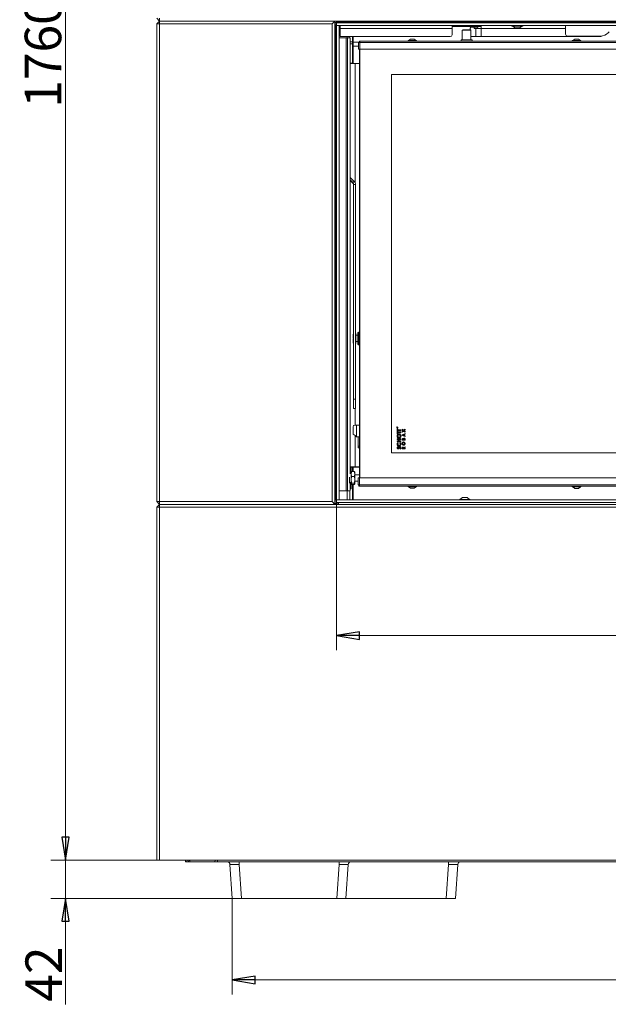
# Model space of a CAD drawing. Extents: x -4428 to -68, y 4594 to 7926.
# Drawn here: x -4428 to -3783, y 5853 to 6932 of the extents above; entities that cross this region are included whole.
import ezdxf

# ---------------------------------------------------------------- set-up
doc = ezdxf.new("R2010")
doc.units = 0
doc.header["$LTSCALE"] = 5
doc.layers.add('LAYER14', color=30, linetype='Continuous')
doc.styles.add('STANDARD-BrunnerGroßer Text', font='arial.ttf')
doc.dimstyles.new('STANDARD-Brunner-IIGroßer Text', dxfattribs={"dimscale": 5, "dimtxt": 8, "dimasz": 5, "dimexe": 3.175, "dimexo": 0, "dimgap": 0.762, "dimtad": 1, "dimdec": 0, "dimrnd": 1e-08, "dimtxsty": 'STANDARD-BrunnerGroßer Text', "dimblk": 'Filled-1', "dimcen": 0.09, "dimdle": 10, "dimclrd": 7, "dimclre": 7, "dimclrt": 7, "dimadec": 1, "dimazin": 2, "dimtfac": 0.666667, "dimtdec": 0, "dimtmove": 0, "dimatfit": 3, "dimldrblk": 'Filled-1', "dimfxl": 1, "dimtolj": 1, "dimlwd": 15, "dimlwe": 15, "dimarcsym": 0})

# ---------------------------------------------------------------- blocks, each defined once
blk = doc.blocks.new('Filled-1')
at = {"color": 0}
for p, q in [((0, 0), (-1, 0.167)), ((-1, 0.167), (-1, -0.167)), ((-1, 0), (0, 0)), ((-1, -0.167), (0, 0))]:
    blk.add_line(p, q, dxfattribs=at)
at = {"color": 0, "flags": 128}
blk.add_lwpolyline([(-1, -0.167), (0, 0), (-1, 0.167), (-1, -0.167)], dxfattribs=at)
at = {"color": 0}
blk.add_solid([(-1, -0.167), (0, 0), (-1, 0.167), (-1, -0.167)], dxfattribs=at)
blk = doc.blocks.new('*D42')
at = {"color": 7, "linetype": 'Continuous', "lineweight": 15}
for p, q in [((-4274.6, 7771), (-4393.5, 7771)), ((-4377.6, 7746), (-4377.6, 6036)), ((-4277.6, 6011), (-4393.5, 6011))]:
    blk.add_line(p, q, dxfattribs=at)
at = {"layer": 'Defpoints', "color": 0, "linetype": 'Continuous'}
for p in [(-4274.6, 7771), (-4377.6, 6011), (-4277.6, 6011)]:
    blk.add_point(p, dxfattribs=at)
at = {"color": 7, "linetype": 'Continuous', "lineweight": 15, "xscale": 25, "yscale": 25, "zscale": 25}
for p, rotation in [((-4377.6, 7771), 90), ((-4377.6, 6011), 270)]:
    blk.add_blockref('Filled-1', p, dxfattribs=dict(at, rotation=rotation))
at = {"color": 7, "linetype": 'Continuous', "lineweight": 15, "insert": (-4422.3, 6896.5), "char_height": 40, "attachment_point": 2, "rotation": 90, "style": 'STANDARD-BrunnerGroßer Text'}
blk.add_mtext('\\A1;1760', dxfattribs=at)
blk = doc.blocks.new('*D45')
at = {"color": 7, "linetype": 'Continuous', "lineweight": 15}
for p, q in [((-4080.6, 6403), (-4080.6, 6241.2)), ((-3374.6, 6403), (-3374.6, 6241.2)), ((-4055.6, 6257.1), (-3399.6, 6257.1))]:
    blk.add_line(p, q, dxfattribs=at)
at = {"layer": 'Defpoints', "color": 0, "linetype": 'Continuous'}
for p in [(-4080.6, 6403), (-3374.6, 6403), (-3374.6, 6257.1)]:
    blk.add_point(p, dxfattribs=at)
at = {"color": 7, "linetype": 'Continuous', "lineweight": 15, "xscale": 25, "yscale": 25, "zscale": 25, "rotation": 180}
blk.add_blockref('Filled-1', (-4080.6, 6257.1), dxfattribs=at)
at = {"color": 7, "linetype": 'Continuous', "lineweight": 15, "xscale": 25, "yscale": 25, "zscale": 25}
blk.add_blockref('Filled-1', (-3374.6, 6257.1), dxfattribs=at)
at = {"color": 30, "linetype": 'Continuous', "lineweight": 15, "insert": (-3724.3, 6301.8), "char_height": 40, "attachment_point": 2, "style": 'STANDARD-BrunnerGroßer Text'}
blk.add_mtext('\\A1;706', dxfattribs=at)
blk = doc.blocks.new('*D51')
at = {"color": 7, "lineweight": 15}
for p, q in [((-4377.6, 6036), (-4377.6, 6061)), ((-4277.6, 6011), (-4393.5, 6011)), ((-4377.6, 6011), (-4377.6, 5969)), ((-4194.9, 5969), (-4393.5, 5969)), ((-4377.6, 5944), (-4377.6, 5852.8))]:
    blk.add_line(p, q, dxfattribs=at)
at = {"layer": 'Defpoints', "color": 0}
for p in [(-4377.6, 6011), (-4277.6, 6011), (-4194.9, 5969)]:
    blk.add_point(p, dxfattribs=at)
at = {"color": 7, "lineweight": 15, "xscale": 25, "yscale": 25, "zscale": 25}
for p, rotation in [((-4377.6, 6011), 270), ((-4377.6, 5969), 90)]:
    blk.add_blockref('Filled-1', p, dxfattribs=dict(at, rotation=rotation))
at = {"color": 7, "insert": (-4401.5, 5885.9), "char_height": 40, "attachment_point": 5, "rotation": 90, "style": 'STANDARD-BrunnerGroßer Text'}
blk.add_mtext('\\A1;42', dxfattribs=at)
blk = doc.blocks.new('*D58')
at = {"color": 7, "lineweight": 15}
for p, q in [((-4194.9, 5969), (-4194.9, 5863.6)), ((-3260.4, 5969), (-3260.4, 5863.6)), ((-4169.9, 5879.5), (-3285.4, 5879.5))]:
    blk.add_line(p, q, dxfattribs=at)
at = {"layer": 'Defpoints', "color": 0}
for p in [(-4194.9, 5969), (-3260.4, 5969), (-3260.4, 5879.5)]:
    blk.add_point(p, dxfattribs=at)
at = {"color": 7, "lineweight": 15, "xscale": 25, "yscale": 25, "zscale": 25, "rotation": 180}
blk.add_blockref('Filled-1', (-4194.9, 5879.5), dxfattribs=at)
at = {"color": 7, "lineweight": 15, "xscale": 25, "yscale": 25, "zscale": 25}
blk.add_blockref('Filled-1', (-3260.4, 5879.5), dxfattribs=at)
at = {"color": 7, "insert": (-3727.6, 5903.7), "char_height": 40, "attachment_point": 5, "style": 'STANDARD-BrunnerGroßer Text'}
blk.add_mtext('\\A1;934', dxfattribs=at)

msp = doc.modelspace()

# ---------------------------------------------------------------- linework, layer by layer
at = {"color": 7, "linetype": 'Continuous', "lineweight": 15}
for p, q in [((-4274.6, 6931), (-4277.6, 6934)), ((-4274.6, 6931), (-4274.6, 6934)), ((-4277.6, 6928), (-4274.6, 6931)), ((-4277.6, 6404), (-4277.6, 6928)), ((-4277.6, 6928), (-4274.6, 6928)), ((-3180.6, 6931), (-4274.6, 6931)), ((-4274.6, 6928), (-4274.6, 6931)), ((-4274.6, 6931), (-4082.6, 6931)), ((-4085.6, 6928), (-4274.6, 6928)), ((-4274.6, 6928), (-4274.6, 6404)), ((-4085.6, 6928), (-4082.6, 6931)), ((-4085.6, 6404), (-4085.6, 6928)), ((-4082.6, 6931), (-4082.6, 6401)), ((-4080.8, 6929.5), (-4082.6, 6929.5)), ((-4081.1, 6929.5), (-4081.1, 6927.5)), ((-4081.1, 6927.5), (-4081.1, 6926)), ((-4080.8, 6931), (-4080.8, 6929.5)), ((-4080.6, 6929.5), (-4080.8, 6929.5)), ((-4077.6, 6924.9), (-4077.1, 6924.9)), ((-4077.1, 6920.9), (-4077.6, 6920.9)), ((-4077.1, 6924.9), (-4077.1, 6920.9)), ((-4077.1, 6924.9), (-4076.6, 6924.9)), ((-4077.1, 6920.9), (-4076.6, 6920.9)), ((-4076.6, 6926), (-4076.6, 6922.9)), ((-3954.1, 6922.9), (-4076.6, 6922.9)), ((-4076.6, 6922.9), (-4076.6, 6913.9)), ((-3954.1, 6926), (-3954.1, 6922.9)), ((-3947.8, 6924.9), (-3954.1, 6924.9)), ((-3954.1, 6915.9), (-3954.1, 6922.9)), ((-3945.8, 6924.9), (-3947.8, 6924.9)), ((-3944, 6924.9), (-3945.8, 6924.9)), ((-3932.3, 6924.9), (-3944, 6924.9)), ((-3942.4, 6921.5), (-3942.9, 6921)), ((-3942.9, 6921), (-3942.9, 6910.5)), ((-3933.4, 6921), (-3942.9, 6921)), ((-3942.4, 6921.5), (-3933.9, 6921.5)), ((-3934.1, 6922.4), (-3934.1, 6921.5)), ((-3933.4, 6921), (-3933.9, 6921.5)), ((-3930.2, 6924.4), (-3933.6, 6924.4)), ((-3933.4, 6910.5), (-3933.4, 6921)), ((-3930.5, 6924.9), (-3932.3, 6924.9)), ((-3928.5, 6924.9), (-3930.5, 6924.9)), ((-3930.2, 6924.4), (-3926.4, 6924.4)), ((-3927.9, 6922.9), (-3929.7, 6922.9)), ((-3922.1, 6924.9), (-3928.5, 6924.9)), ((-3927.9, 6922.9), (-3927.9, 6913.9)), ((-3927.9, 6922.9), (-3922.1, 6922.9)), ((-3922.1, 6922.9), (-3922.1, 6926)), ((-3922.1, 6913.9), (-3922.1, 6922.9)), ((-3829.6, 6926), (-3829.6, 6916.4)), ((-4070, 6912.6), (-4077.6, 6912.6)), ((-3956.1, 6913.9), (-4076.6, 6913.9)), ((-4070, 6912.6), (-4070, 6415.9)), ((-4070, 6912.6), (-4068.6, 6912.6)), ((-4068.6, 6415.9), (-4068.6, 6912.6)), ((-4066.4, 6912.6), (-4068.6, 6912.6)), ((-4066.1, 6913.9), (-4066.1, 6912.5)), ((-4065.7, 6434.6), (-4065.7, 6911.6)), ((-4063.1, 6913.9), (-4063.1, 6908)), ((-4062.6, 6913.9), (-4062.6, 6907.8)), ((-3999.6, 6911.2), (-4001.7, 6909.5)), ((-3995.6, 6911.2), (-3999.6, 6911.2)), ((-3993.5, 6909.5), (-3995.6, 6911.2)), ((-3943.8, 6910.5), (-3944.1, 6910.2)), ((-3944.1, 6910.2), (-3944.1, 6909)), ((-3932.1, 6910.2), (-3944.1, 6910.2)), ((-3943.8, 6910.5), (-3932.4, 6910.5)), ((-3933.4, 6913.9), (-3927.9, 6913.9)), ((-3932.1, 6910.2), (-3932.4, 6910.5)), ((-3932.1, 6909), (-3932.1, 6910.2)), ((-3922.1, 6913.9), (-3927.9, 6913.9)), ((-3790.6, 6913.9), (-3922.1, 6913.9)), ((-3827.6, 6914.4), (-3791.4, 6914.4)), ((-3819.6, 6911.2), (-3821.7, 6909.5)), ((-3819.3, 6911.2), (-3819.6, 6911.2)), ((-3815.6, 6911.2), (-3819.3, 6911.2)), ((-3813.5, 6909.5), (-3815.6, 6911.2)), ((-3790.6, 6913.9), (-3790.6, 6914.4)), ((-3782.9, 6917.9), (-3781.8, 6919)), ((-4063.1, 6905.9), (-4063.1, 6908)), ((-4063.1, 6905.9), (-4063.1, 6884.8)), ((-4062.6, 6907.8), (-4062.6, 6903.5)), ((-4062.6, 6903.5), (-4062.6, 6885)), ((-4056.6, 6900), (-4056.6, 6907.5)), ((-4056.6, 6907.5), (-4055.1, 6907.5)), ((-4055.1, 6900), (-4056.6, 6900)), ((-4055.6, 6908), (-4055.6, 6909)), ((-4055.6, 6909), (-4055.1, 6909)), ((-4055.6, 6907.5), (-4055.6, 6908)), ((-4055.1, 6907.5), (-4055.6, 6908)), ((-4055.1, 6907.5), (-4055.6, 6908)), ((-4055.6, 6908), (-4055.1, 6908)), ((-4055.6, 6430), (-4055.6, 6900)), ((-4055.1, 6909), (-4055.1, 6907.5)), ((-4055.1, 6909), (-3399.1, 6909)), ((-4055.1, 6907.5), (-3399.1, 6907.5)), ((-4055.1, 6907.5), (-4055.1, 6900)), ((-4055.1, 6900), (-4055.1, 6430)), ((-4055.1, 6900), (-3399.1, 6900)), ((-4002.3, 6909.5), (-4002.3, 6909)), ((-3992.9, 6909.5), (-4002.3, 6909.5)), ((-3992.9, 6909), (-3992.9, 6909.5)), ((-3822.3, 6909.5), (-3822.3, 6909)), ((-3821.6, 6909.5), (-3822.3, 6909.5)), ((-3812.9, 6909.5), (-3821.6, 6909.5)), ((-3812.9, 6909), (-3812.9, 6909.5)), ((-4062.6, 6893.1), (-4063.1, 6893.1)), ((-4063.1, 6888.9), (-4062.6, 6888.9)), ((-4065.7, 6884.8), (-4063.1, 6884.8)), ((-4065.7, 6884.5), (-4062.1, 6884.5)), ((-4062.6, 6888), (-4063.1, 6888)), ((-4063.1, 6884.8), (-4063.1, 6884.5)), ((-4055.6, 6884.5), (-4062.1, 6884.5)), ((-3434.6, 6872.5), (-4020.6, 6872.5)), ((-4020.6, 6872.5), (-4020.6, 6457.5)), ((-4061.3, 6755.2), (-4065.7, 6759.6)), ((-4062.7, 6753.8), (-4065.7, 6756.8)), ((-4065.7, 6756.3), (-4062.7, 6753.3)), ((-4062.7, 6753.8), (-4061.3, 6755.2)), ((-4062.7, 6753.8), (-4062.7, 6753.3)), ((-4061.9, 6751.7), (-4059.9, 6751.7)), ((-4061.9, 6751.7), (-4061.9, 6516.2)), ((-4059.9, 6751.7), (-4059.9, 6516.2)), ((-4061.9, 6588.2), (-4062.3, 6587.8)), ((-4062.3, 6583.7), (-4062.3, 6587.8)), ((-4059.6, 6588.5), (-4059.9, 6588.5)), ((-4059.6, 6583.2), (-4059.6, 6588.5)), ((-4057.2, 6586.5), (-4059.4, 6586.5)), ((-4056.7, 6590), (-4057.2, 6589.5)), ((-4057.2, 6576.5), (-4057.2, 6589.5)), ((-4055.6, 6590), (-4056.7, 6590)), ((-4056.7, 6590), (-4056.7, 6576)), ((-4062.3, 6583.7), (-4061.9, 6583.8)), ((-4062.3, 6583.7), (-4062.3, 6583.4)), ((-4061.9, 6583.3), (-4062.3, 6583.4)), ((-4062.3, 6578.2), (-4062.3, 6582.6)), ((-4061.9, 6582.6), (-4062.3, 6582.6)), ((-4062.3, 6578.2), (-4061.9, 6577.7)), ((-4059.9, 6577.5), (-4059.6, 6577.5)), ((-4059.6, 6577.5), (-4059.6, 6583.2)), ((-4059.4, 6579.5), (-4057.2, 6579.5)), ((-4057.2, 6576.5), (-4056.7, 6576)), ((-4056.7, 6576), (-4055.6, 6576)), ((-4061.9, 6516.2), (-4059.9, 6516.2)), ((-4061.9, 6506), (-4061.9, 6516.2)), ((-4059.9, 6516.2), (-4059.9, 6506)), ((-4061.9, 6506), (-4059.9, 6506)), ((-4059.9, 6506), (-4061.9, 6506)), ((-4061.9, 6506), (-4061.9, 6506)), ((-4059.9, 6506), (-4059.9, 6506)), ((-4062.6, 6486), (-4062.6, 6477.6)), ((-4058.6, 6488), (-4060.6, 6488)), ((-4058.6, 6488), (-4058.6, 6475)), ((-4055.6, 6488), (-4058.6, 6488)), ((-4014.4, 6485.1), (-4014.4, 6485)), ((-4014.4, 6485), (-4014.4, 6485.1)), ((-4014.4, 6485), (-4014.2, 6485)), ((-4013.8, 6485), (-4014.4, 6485)), ((-4014.2, 6485), (-4014.2, 6485.1)), ((-4014.1, 6485.1), (-4013.8, 6485.4)), ((-4013.8, 6485.3), (-4014.1, 6485.1)), ((-4014.1, 6485.1), (-4014.1, 6485)), ((-4014.1, 6485), (-4013.8, 6485)), ((-4014.1, 6483.4), (-4013.4, 6483.4)), ((-4014.1, 6481), (-4014.1, 6483.4)), ((-4013.4, 6481), (-4014.1, 6481)), ((-4014.1, 6480.9), (-4013.4, 6480.9)), ((-4014.1, 6478.5), (-4014.1, 6480.9)), ((-4013.4, 6478.5), (-4014.1, 6478.5)), ((-4013.8, 6485.4), (-4013.8, 6485.3)), ((-4013.8, 6485), (-4013.8, 6485)), ((-4013.4, 6483.4), (-4013.4, 6482.6)), ((-4013.4, 6482.6), (-4010.1, 6482.6)), ((-4010.1, 6481.8), (-4013.4, 6481.8)), ((-4013.4, 6481.8), (-4013.4, 6481)), ((-4013.4, 6480.9), (-4013.4, 6480.1)), ((-4013.4, 6480.1), (-4010.1, 6480.1)), ((-4013.4, 6479.3), (-4013.4, 6478.5)), ((-4010.1, 6479.3), (-4013.4, 6479.3)), ((-4010.1, 6482.6), (-4010.1, 6481.8)), ((-4010.1, 6480.1), (-4010.1, 6479.3)), ((-4008.6, 6483.3), (-4007.2, 6482.2)), ((-4008.6, 6482.5), (-4008.6, 6483.3)), ((-4007.7, 6481.8), (-4008.6, 6482.5)), ((-4008.6, 6481.1), (-4007.7, 6481.8)), ((-4007.2, 6481.4), (-4008.6, 6480.3)), ((-4008.6, 6480.3), (-4008.6, 6481.1)), ((-4008.6, 6477.3), (-4005.6, 6478.7)), ((-4007.2, 6482.2), (-4005.6, 6483.4)), ((-4005.6, 6480.2), (-4007.2, 6481.4)), ((-4005.6, 6482.6), (-4006.7, 6481.8)), ((-4006.7, 6481.8), (-4005.6, 6481)), ((-4005.6, 6478), (-4006.3, 6477.7)), ((-4006.3, 6477.7), (-4006.3, 6476.3)), ((-4005.6, 6483.4), (-4005.6, 6482.6)), ((-4005.6, 6481), (-4005.6, 6480.2)), ((-4005.6, 6478.7), (-4005.6, 6478)), ((-4058.6, 6475), (-4055.6, 6475)), ((-4057.1, 6465), (-4057.1, 6475)), ((-4014.1, 6472.9), (-4010.1, 6472.9)), ((-4014.1, 6472.1), (-4014.1, 6472.9)), ((-4012.6, 6472.1), (-4014.1, 6472.1)), ((-4014.1, 6470.6), (-4012.6, 6470.6)), ((-4014.1, 6469.8), (-4014.1, 6470.6)), ((-4010.1, 6469.8), (-4014.1, 6469.8)), ((-4013.5, 6468.9), (-4013, 6468.4)), ((-4012.6, 6470.6), (-4012.6, 6472.1)), ((-4011.9, 6472.1), (-4011.9, 6470.6)), ((-4010.1, 6472.1), (-4011.9, 6472.1)), ((-4011.9, 6470.6), (-4010.1, 6470.6)), ((-4011.3, 6468.4), (-4010.8, 6468.9)), ((-4010.1, 6472.9), (-4010.1, 6472.1)), ((-4010.1, 6470.6), (-4010.1, 6469.8)), ((-4008.6, 6476.7), (-4008.6, 6477.3)), ((-4005.6, 6475.3), (-4008.6, 6476.7)), ((-4008.6, 6471.5), (-4008.6, 6472)), ((-4005.6, 6471.5), (-4008.6, 6471.5)), ((-4008.1, 6472.3), (-4008.1, 6472.1)), ((-4008.1, 6472.1), (-4007.5, 6472.1)), ((-4006.8, 6477.5), (-4007.8, 6477)), ((-4007.8, 6477), (-4006.8, 6476.5)), ((-4007.5, 6472.1), (-4007.5, 6472.3)), ((-4007, 6472.2), (-4007, 6472.1)), ((-4007, 6472.1), (-4006.2, 6472.1)), ((-4006.8, 6476.5), (-4006.8, 6477.5)), ((-4006.3, 6476.3), (-4005.6, 6476)), ((-4006.2, 6472.1), (-4006.2, 6472.3)), ((-4005.6, 6476), (-4005.6, 6475.3)), ((-4005.6, 6472.4), (-4005.6, 6471.5)), ((-4057.1, 6465), (-4055.6, 6465)), ((-4057.1, 6465), (-4057.1, 6463)), ((-4057.1, 6463), (-4055.6, 6463)), ((-4020.6, 6457.5), (-3474.3, 6457.5)), ((-4013.6, 6464.2), (-4013.1, 6463.6)), ((-4010.9, 6461.6), (-4011.3, 6462.3)), ((-4008.6, 6461.9), (-4008.6, 6462.6)), ((-4005.6, 6461.9), (-4008.6, 6461.9)), ((-4008.1, 6462.7), (-4008.1, 6462.5)), ((-4008.1, 6462.5), (-4007.5, 6462.5)), ((-4007.5, 6462.5), (-4007.5, 6462.7)), ((-4007, 6463.3), (-4005.6, 6464.1)), ((-4005.6, 6463.4), (-4007, 6462.6)), ((-4007, 6462.6), (-4007, 6462.5)), ((-4007, 6462.5), (-4005.6, 6462.5)), ((-4005.6, 6464.1), (-4005.6, 6463.4)), ((-4005.6, 6462.5), (-4005.6, 6461.9)), ((-4064.6, 6442), (-4065.7, 6442)), ((-4060.1, 6442), (-4064.6, 6442)), ((-4064.6, 6431), (-4064.6, 6442)), ((-4064.6, 6441.7), (-4063.1, 6441.7)), ((-4064.5, 6436.7), (-4064.6, 6436.5)), ((-4064.1, 6437.1), (-4064.4, 6436.6)), ((-4061.2, 6437.1), (-4064.1, 6437.1)), ((-4063.1, 6442), (-4063.1, 6441.7)), ((-4063.1, 6441.7), (-4063.1, 6437.1)), ((-4062.6, 6437.1), (-4062.6, 6441.4)), ((-4055.6, 6441.9), (-4062.1, 6441.9)), ((-4061.2, 6437.1), (-4060.6, 6434.3)), ((-4060.8, 6436.6), (-4061.2, 6437.1)), ((-4060.6, 6436.5), (-4060.8, 6436.6)), ((-4060.6, 6434.3), (-4060.6, 6436.5)), ((-4060.1, 6442), (-4055.6, 6442)), ((-4056.6, 6441.9), (-4056.6, 6442)), ((-4066.6, 6424.2), (-4066.6, 6431)), ((-4065.7, 6416.9), (-4065.7, 6425.3)), ((-4064.1, 6431.5), (-4064.6, 6434.3)), ((-4064.6, 6418), (-4064.6, 6431)), ((-4061.2, 6431.5), (-4064.1, 6431.5)), ((-4061.2, 6424.4), (-4064.1, 6424.4)), ((-4061.2, 6424.4), (-4060.6, 6423.6)), ((-4060.6, 6427.9), (-4060.6, 6434.3)), ((-4055.6, 6433.4), (-4060.6, 6433.4)), ((-4060.6, 6423.6), (-4060.6, 6427.9)), ((-4060.6, 6426.6), (-4057.1, 6426.6)), ((-4057.1, 6422.5), (-4057.1, 6430)), ((-4057.1, 6430), (-4055.6, 6430)), ((-3399.6, 6430), (-4055.6, 6430)), ((-4055.6, 6430), (-4055.6, 6422.5)), ((-4077.6, 6415.9), (-4070, 6415.9)), ((-4070, 6415.9), (-4068.6, 6415.9)), ((-4068.6, 6415.9), (-4066.4, 6415.9)), ((-4066.1, 6415.9), (-4066.1, 6406)), ((-4065.7, 6418), (-4064.6, 6418)), ((-4064.6, 6423.5), (-4064.5, 6423.3)), ((-4064.1, 6422.8), (-4064.4, 6423.3)), ((-4061.2, 6422.8), (-4064.1, 6422.8)), ((-4063.1, 6422.8), (-4063.1, 6406)), ((-4062.6, 6406), (-4062.6, 6422.8)), ((-4060.8, 6423.3), (-4060.6, 6423.5)), ((-4060.6, 6423.5), (-4060.6, 6423.6)), ((-4055.6, 6422.5), (-4057.1, 6422.5)), ((-4056.1, 6422), (-4056.1, 6421)), ((-4055.6, 6422), (-4056.1, 6422)), ((-4055.6, 6421), (-4056.1, 6421)), ((-4055.6, 6422.5), (-4055.6, 6421)), ((-3399.6, 6422.5), (-4055.6, 6422.5)), ((-3399.6, 6421), (-4055.6, 6421)), ((-4002.3, 6421), (-4002.3, 6420.4)), ((-4002.3, 6420.4), (-3992.9, 6420.4)), ((-4001.7, 6420.4), (-3999.6, 6418.8)), ((-3999.6, 6418.8), (-3995.6, 6418.8)), ((-3995.6, 6418.8), (-3993.5, 6420.4)), ((-3992.9, 6420.4), (-3992.9, 6421)), ((-3822.3, 6420.7), (-3822.3, 6420.1)), ((-3822.3, 6420.7), (-3812.9, 6420.7)), ((-3822.3, 6420.1), (-3812.9, 6420.1)), ((-3821.7, 6420.1), (-3819.6, 6418.5)), ((-3819.6, 6418.5), (-3815.6, 6418.5)), ((-3819.3, 6421), (-3819.3, 6420.7)), ((-3816, 6420.7), (-3816, 6421)), ((-3815.6, 6418.5), (-3813.5, 6420.1)), ((-3812.9, 6420.1), (-3812.9, 6420.7)), ((-4274.6, 6404), (-4277.6, 6404)), ((-4274.6, 6401), (-4277.6, 6404)), ((-4274.6, 6401), (-4274.6, 6404)), ((-4274.6, 6404), (-4085.6, 6404)), ((-4082.6, 6401), (-4085.6, 6404)), ((-4081.1, 6406), (-4081.1, 6402)), ((-4081.1, 6403), (-4080.6, 6403)), ((-4080.1, 6401), (-4080.1, 6403)), ((-4277.6, 6398), (-4274.6, 6401)), ((-4277.6, 6011), (-4277.6, 6398)), ((-4277.6, 6398), (-4274.6, 6398)), ((-4082.6, 6401), (-4274.6, 6401)), ((-4274.6, 6398), (-4274.6, 6401)), ((-4274.6, 6401), (-3180.6, 6401)), ((-4274.6, 6398), (-4274.6, 6011)), ((-3180.6, 6398), (-4274.6, 6398)), ((-4081.1, 6402), (-4081.1, 6401)), ((-4274.6, 6011), (-4277.6, 6011)), ((-4274.6, 6011), (-3180.6, 6011)), ((-4246, 6011), (-4246.1, 6009)), ((-4242.7, 6009), (-4246.1, 6009)), ((-4242.7, 6009), (-4242.5, 6011)), ((-4241.5, 6009), (-4242.7, 6009)), ((-4241.3, 6011), (-4241.5, 6009)), ((-4213.9, 6009), (-4241.5, 6009)), ((-4213.9, 6009), (-4213.8, 6011)), ((-4211.1, 6009), (-4213.9, 6009)), ((-4211, 6011), (-4211.1, 6009)), ((-3244.2, 6009), (-4211.1, 6009))]:
    msp.add_line(p, q, dxfattribs=at)
at = {"color": 8, "linetype": 'Continuous', "lineweight": 15}
for p, q in [((-4081.1, 6927.5), (-4082.6, 6927.5)), ((-3947.8, 6924.9), (-3947.8, 6926)), ((-3945.8, 6926), (-3945.8, 6924.9)), ((-3944, 6924.9), (-3944, 6926)), ((-3932.3, 6924.9), (-3932.3, 6926)), ((-3930.5, 6924.9), (-3930.5, 6926)), ((-3928.5, 6926), (-3928.5, 6924.9)), ((-3829.6, 6922.9), (-3922.1, 6922.9)), ((-4069.1, 6912.6), (-4069.1, 6913.9)), ((-4065.7, 6908), (-4063.1, 6908)), ((-4065.7, 6905.9), (-4063.1, 6905.9)), ((-4055.6, 6907.8), (-4062.6, 6907.8)), ((-4056.6, 6903.5), (-4062.6, 6903.5)), ((-4060.1, 6753.4), (-4060.1, 6884.5)), ((-4059.4, 6586.5), (-4059.4, 6583.1)), ((-4059.4, 6583.1), (-4059.4, 6579.5)), ((-4060.1, 6488), (-4060.1, 6506)), ((-4060.1, 6442), (-4060.1, 6476.5)), ((-4060.1, 6441.9), (-4060.1, 6442)), ((-4069.1, 6406), (-4069.1, 6415.9)), ((-4078.6, 6403), (-4078.6, 6401)), ((-4082.6, 6402), (-4081.1, 6402))]:
    msp.add_line(p, q, dxfattribs=at)
at = {"color": 7, "linetype": 'Continuous', "lineweight": 0}
for p, q in [((-4277.6, 6011), (-4277.6, 6398)), ((-4274.6, 6398), (-4274.6, 6011)), ((-4274.6, 6011), (-4277.6, 6011)), ((-4274.6, 6011), (-3180.6, 6011)), ((-4244.4, 6011), (-4244.5, 6009)), ((-4242.7, 6009), (-4244.5, 6009)), ((-4241.5, 6009), (-4242.7, 6009)), ((-4213.9, 6009), (-4241.5, 6009)), ((-4211.1, 6009), (-4213.9, 6009)), ((-4074, 6009), (-4211.1, 6009)), ((-4194.9, 5969), (-4197.5, 6006.2)), ((-4187.5, 6006.2), (-4187.5, 6009)), ((-4187.5, 6006.2), (-4184.9, 5969)), ((-4080.4, 5969), (-4077.8, 6006.2)), ((-4077.8, 6006.2), (-4077.8, 6009)), ((-4071.1, 6009), (-4074, 6009)), ((-4015.2, 6009), (-4071.1, 6009)), ((-4067.8, 6006.2), (-4070.4, 5969)), ((-4008.2, 6009), (-4015.2, 6009)), ((-3447.1, 6009), (-4008.2, 6009)), ((-3960.4, 5969), (-3957.8, 6006.2)), ((-3957.8, 6006.2), (-3957.8, 6009)), ((-3947.8, 6006.2), (-3950.4, 5969)), ((-4184.9, 5969), (-4194.9, 5969)), ((-4080.4, 5969), (-4184.9, 5969)), ((-4070.4, 5969), (-4080.4, 5969)), ((-3960.4, 5969), (-4070.4, 5969)), ((-3950.4, 5969), (-3960.4, 5969))]:
    msp.add_line(p, q, dxfattribs=at)
at = {"color": 7, "linetype": 'Continuous', "lineweight": 15, "flags": 128}
for points in [[(-3933.6, 6924.4), (-3933.7, 6924.4), (-3933.8, 6924.3), (-3933.9, 6924.1), (-3934, 6923.8), (-3934, 6923.5), (-3934.1, 6923.2), (-3934.1, 6922.8), (-3934.1, 6922.4)], [(-3929.7, 6922.9), (-3929.7, 6923.2), (-3929.8, 6923.5), (-3929.8, 6923.8), (-3929.9, 6924), (-3930, 6924.2), (-3930.1, 6924.3), (-3930.1, 6924.4), (-3930.2, 6924.4)], [(-3926.4, 6924.4), (-3926.3, 6924.4), (-3926.2, 6924.3), (-3926.1, 6924.2), (-3926.1, 6924), (-3926, 6923.8), (-3925.9, 6923.5), (-3925.9, 6923.2), (-3925.9, 6922.9)]]:
    msp.add_lwpolyline(points, dxfattribs=at)
at = {"color": 7, "linetype": 'Continuous', "lineweight": 15}
for radius in [0.65, 0.55]:
    msp.add_circle((-4014.1, 6485.2), radius, dxfattribs=at)
for centre, radius, start, end in [((-4066.6, 6911.7), 0.893, 351.9505, 78.5782), ((-3956.1, 6915.9), 2, 270, 0), ((-3827.6, 6916.4), 2, 180, 270), ((-3791.4, 6926.4), 12, 270, 315), ((-4062.1, 6885), 0.5, 180, 270), ((-4064.9, 6751.7), 3, 0.0014, 45.0098), ((-4064.9, 6751.2), 3, 0.0014, 45.0098), ((-4064.9, 6751.7), 5, 0.0014, 45.0098), ((-4059.4, 6586.7), 0.2, 180, 270), ((-4059.4, 6579.3), 0.2, 90, 180), ((-4060.6, 6486), 2, 90, 180), ((-4063.6, 6471.6), 6, 33.5573, 80.4059), ((-4062.1, 6441.4), 0.5, 90, 180), ((-4066.6, 6416.7), 0.893, 281.4218, 8.0495)]:
    msp.add_arc(centre, radius, start, end, dxfattribs=at)
at = {"color": 7, "linetype": 'Continuous', "lineweight": 0}
for centre, start, end in [((-4200.4, 6006), 4, 90), ((-4064.9, 6006), 90, 176), ((-3944.8, 6006), 90, 176)]:
    msp.add_arc(centre, 3, start, end, dxfattribs=at)
for centre, major_axis, start_param, end_param in [((-4187.4, 6006), (10, -0.2), 1.577545, 3.143476), ((-4077.9, 6006), (10, 0.2), 6.281302, 7.847233), ((-3957.9, 6006), (10, 0.2), 6.281302, 7.847233)]:
    msp.add_ellipse(centre, major_axis=major_axis, ratio=0.020705, start_param=start_param, end_param=end_param, dxfattribs=at)
at = {"color": 7, "linetype": 'Continuous', "lineweight": 15}
for points, knots in [([(-4014.4, 6485.2), (-4014.4, 6485.3), (-4014.4, 6485.3), (-4014.4, 6485.3), (-4014.3, 6485.4), (-4014.3, 6485.4), (-4014.3, 6485.4)], [0, 0, 0, 0, 0.279813, 0.559507, 0.779611, 1, 1, 1, 1]), ([(-4014.3, 6485.3), (-4014.3, 6485.3), (-4014.3, 6485.3), (-4014.3, 6485.3), (-4014.4, 6485.3), (-4014.4, 6485.2), (-4014.4, 6485.2), (-4014.4, 6485.1)], [0, 0, 0, 0, 0.125317, 0.250667, 0.376005, 0.50135, 1, 1, 1, 1]), ([(-4014.4, 6485.1), (-4014.4, 6485.1), (-4014.4, 6485.2), (-4014.4, 6485.2), (-4014.4, 6485.2)], [0, 0, 0, 0, 0.56024, 1, 1, 1, 1]), ([(-4014.3, 6485.4), (-4014.3, 6485.4), (-4014.2, 6485.4), (-4014.2, 6485.3), (-4014.1, 6485.3), (-4014.1, 6485.2), (-4014.1, 6485.1)], [0, 0, 0, 0, 0.18712, 0.373979, 0.560911, 1, 1, 1, 1]), ([(-4014.2, 6485.1), (-4014.2, 6485.2), (-4014.2, 6485.2), (-4014.2, 6485.3), (-4014.2, 6485.3), (-4014.3, 6485.3), (-4014.3, 6485.3), (-4014.3, 6485.3)], [0, 0, 0, 0, 0.498662, 0.624046, 0.749398, 0.874678, 1, 1, 1, 1]), ([(-4014.2, 6475.9), (-4014.2, 6476.2), (-4014.1, 6476.9), (-4013.6, 6477.6), (-4012.9, 6478), (-4012.4, 6478.1), (-4012.1, 6478.1)], [0, 0, 0, 0, 0.279771, 0.559595, 0.779766, 1, 1, 1, 1]), ([(-4012.1, 6478.1), (-4011.8, 6478.1), (-4011.2, 6478), (-4010.5, 6477.4), (-4010.1, 6476.7), (-4010.1, 6476.2), (-4010, 6475.9)], [0, 0, 0, 0, 0.279257, 0.558987, 0.779378, 1, 1, 1, 1]), ([(-4012.1, 6473.7), (-4012.5, 6473.7), (-4013.1, 6473.8), (-4013.8, 6474.4), (-4014.2, 6475.1), (-4014.2, 6475.6), (-4014.2, 6475.9)], [0, 0, 0, 0, 0.2792581, 0.5587863, 0.7793928, 1, 1, 1, 1]), ([(-4014.2, 6467.1), (-4014.2, 6467.5), (-4014.1, 6468.2), (-4013.7, 6468.7), (-4013.5, 6468.9)], [0, 0, 0, 0, 0.559379, 1, 1, 1, 1]), ([(-4012.2, 6464.8), (-4012.5, 6464.9), (-4013.1, 6465), (-4013.8, 6465.6), (-4014.2, 6466.3), (-4014.2, 6466.8), (-4014.2, 6467.1)], [0, 0, 0, 0, 0.2793727, 0.5586264, 0.7793066, 1, 1, 1, 1]), ([(-4012.1, 6477.3), (-4012.4, 6477.3), (-4012.8, 6477.2), (-4013.2, 6476.8), (-4013.5, 6476.4), (-4013.5, 6476), (-4013.5, 6475.9)], [0, 0, 0, 0, 0.279485, 0.559205, 0.779515, 1, 1, 1, 1]), ([(-4013.5, 6475.9), (-4013.5, 6475.7), (-4013.5, 6475.3), (-4013.1, 6474.8), (-4012.6, 6474.5), (-4012.3, 6474.5), (-4012.1, 6474.5)], [0, 0, 0, 0, 0.279775, 0.559315, 0.77951, 1, 1, 1, 1]), ([(-4013, 6468.4), (-4013.1, 6468.2), (-4013.5, 6467.8), (-4013.5, 6467.3), (-4013.5, 6467.1)], [0, 0, 0, 0, 0.559867, 1, 1, 1, 1]), ([(-4013.5, 6467.1), (-4013.5, 6466.9), (-4013.5, 6466.5), (-4013.1, 6466), (-4012.6, 6465.7), (-4012.3, 6465.7), (-4012.2, 6465.7)], [0, 0, 0, 0, 0.27991, 0.559532, 0.779667, 1, 1, 1, 1]), ([(-4010, 6467.1), (-4010.1, 6466.8), (-4010.1, 6466.1), (-4010.7, 6465.4), (-4011.4, 6464.9), (-4011.9, 6464.9), (-4012.2, 6464.8)], [0, 0, 0, 0, 0.280174, 0.559567, 0.779616, 1, 1, 1, 1]), ([(-4012.2, 6465.7), (-4011.9, 6465.7), (-4011.5, 6465.7), (-4011.1, 6466.1), (-4010.8, 6466.6), (-4010.8, 6466.9), (-4010.8, 6467.1)], [0, 0, 0, 0, 0.279729, 0.558809, 0.779312, 1, 1, 1, 1]), ([(-4010.8, 6475.9), (-4010.8, 6476.1), (-4010.8, 6476.5), (-4011.2, 6477), (-4011.7, 6477.3), (-4012, 6477.3), (-4012.1, 6477.3)], [0, 0, 0, 0, 0.279616, 0.559366, 0.779572, 1, 1, 1, 1]), ([(-4010, 6475.9), (-4010.1, 6475.6), (-4010.1, 6474.9), (-4010.7, 6474.2), (-4011.4, 6473.7), (-4011.9, 6473.7), (-4012.1, 6473.7)], [0, 0, 0, 0, 0.2799878, 0.5596154, 0.7798532, 1, 1, 1, 1]), ([(-4012.1, 6474.5), (-4011.9, 6474.5), (-4011.5, 6474.5), (-4011.2, 6474.9), (-4011.1, 6475)], [0, 0, 0, 0, 0.55922, 1, 1, 1, 1]), ([(-4010.8, 6467.1), (-4010.8, 6467.4), (-4010.9, 6467.9), (-4011.2, 6468.2), (-4011.3, 6468.4)], [0, 0, 0, 0, 0.557832, 1, 1, 1, 1]), ([(-4011.1, 6475), (-4011, 6475.1), (-4010.8, 6475.4), (-4010.8, 6475.8), (-4010.8, 6475.9)], [0, 0, 0, 0, 0.5593487, 1, 1, 1, 1]), ([(-4010.8, 6468.9), (-4010.6, 6468.6), (-4010.1, 6468.1), (-4010.1, 6467.4), (-4010, 6467.1)], [0, 0, 0, 0, 0.559623, 1, 1, 1, 1]), ([(-4008.7, 6467.7), (-4008.7, 6467.9), (-4008.7, 6468.4), (-4008.3, 6469), (-4007.7, 6469.4), (-4007.3, 6469.4), (-4007.1, 6469.5)], [0, 0, 0, 0, 0.280174, 0.560134, 0.780153, 1, 1, 1, 1]), ([(-4007.1, 6465.8), (-4007.4, 6465.9), (-4007.9, 6466), (-4008.4, 6466.5), (-4008.7, 6467.1), (-4008.7, 6467.5), (-4008.7, 6467.7)], [0, 0, 0, 0, 0.278746, 0.558328, 0.779135, 1, 1, 1, 1]), ([(-4008.6, 6472.7), (-4008.6, 6472.8), (-4008.5, 6473), (-4008.3, 6473.2), (-4008.1, 6473.4), (-4007.9, 6473.4), (-4007.9, 6473.4)], [0, 0, 0, 0, 0.280449, 0.560266, 0.780144, 1, 1, 1, 1]), ([(-4008.6, 6472), (-4008.6, 6472.1), (-4008.6, 6472.4), (-4008.6, 6472.6), (-4008.6, 6472.7)], [0, 0, 0, 0, 0.5602124, 1, 1, 1, 1]), ([(-4007.1, 6468.8), (-4007.3, 6468.8), (-4007.6, 6468.7), (-4008, 6468.4), (-4008.2, 6468), (-4008.2, 6467.8), (-4008.2, 6467.6)], [0, 0, 0, 0, 0.278982, 0.558758, 0.779251, 1, 1, 1, 1]), ([(-4008.2, 6467.6), (-4008.2, 6467.5), (-4008.1, 6467.2), (-4007.9, 6466.8), (-4007.5, 6466.5), (-4007.3, 6466.5), (-4007.1, 6466.5)], [0, 0, 0, 0, 0.280169, 0.559806, 0.779778, 1, 1, 1, 1]), ([(-4007.8, 6472.7), (-4007.8, 6472.7), (-4007.9, 6472.7), (-4008, 6472.6), (-4008.1, 6472.5), (-4008.1, 6472.4), (-4008.1, 6472.3)], [0, 0, 0, 0, 0.2495698, 0.3753357, 0.5012304, 1, 1, 1, 1]), ([(-4007.9, 6473.4), (-4007.8, 6473.4), (-4007.7, 6473.4), (-4007.4, 6473.2), (-4007.3, 6473.1), (-4007.3, 6473)], [0, 0, 0, 0, 0.279939, 0.559917, 1, 1, 1, 1]), ([(-4007.5, 6472.3), (-4007.5, 6472.3), (-4007.5, 6472.4), (-4007.5, 6472.6), (-4007.6, 6472.7), (-4007.7, 6472.7), (-4007.8, 6472.7)], [0, 0, 0, 0, 0.28109, 0.560548, 0.780097, 1, 1, 1, 1]), ([(-4007.3, 6473), (-4007.2, 6473.1), (-4007.2, 6473.3), (-4007, 6473.5), (-4006.7, 6473.6), (-4006.6, 6473.6), (-4006.5, 6473.6)], [0, 0, 0, 0, 0.280558, 0.560067, 0.77994, 1, 1, 1, 1]), ([(-4007.1, 6469.5), (-4006.9, 6469.4), (-4006.4, 6469.3), (-4005.9, 6468.8), (-4005.6, 6468.2), (-4005.6, 6467.9), (-4005.6, 6467.7)], [0, 0, 0, 0, 0.278676, 0.558464, 0.779099, 1, 1, 1, 1]), ([(-4006.1, 6467.7), (-4006.1, 6467.8), (-4006.2, 6468.1), (-4006.4, 6468.5), (-4006.8, 6468.8), (-4007, 6468.8), (-4007.1, 6468.8)], [0, 0, 0, 0, 0.280035, 0.559868, 0.779916, 1, 1, 1, 1]), ([(-4005.6, 6467.7), (-4005.6, 6467.4), (-4005.6, 6466.9), (-4006, 6466.3), (-4006.6, 6465.9), (-4007, 6465.9), (-4007.1, 6465.8)], [0, 0, 0, 0, 0.280319, 0.560052, 0.780181, 1, 1, 1, 1]), ([(-4006.5, 6473), (-4006.6, 6473), (-4006.7, 6472.9), (-4006.8, 6472.9), (-4006.8, 6472.8), (-4006.9, 6472.6), (-4007, 6472.4), (-4007, 6472.2)], [0, 0, 0, 0, 0.125084, 0.250062, 0.375247, 0.500458, 1, 1, 1, 1]), ([(-4006.5, 6473.6), (-4006.4, 6473.6), (-4006.2, 6473.6), (-4005.9, 6473.4), (-4005.7, 6473), (-4005.7, 6472.7), (-4005.6, 6472.4)], [0, 0, 0, 0, 0.186692, 0.373735, 0.560911, 1, 1, 1, 1]), ([(-4006.2, 6472.3), (-4006.2, 6472.4), (-4006.2, 6472.6), (-4006.3, 6472.8), (-4006.3, 6472.9), (-4006.4, 6472.9), (-4006.5, 6473), (-4006.5, 6473)], [0, 0, 0, 0, 0.500359, 0.625505, 0.750394, 0.874986, 1, 1, 1, 1]), ([(-4006.3, 6466.9), (-4006.3, 6467), (-4006.1, 6467.3), (-4006.1, 6467.5), (-4006.1, 6467.7)], [0, 0, 0, 0, 0.559338, 1, 1, 1, 1]), ([(-4014.2, 6463), (-4014.2, 6463.1), (-4014.2, 6463.4), (-4014, 6463.8), (-4013.8, 6464), (-4013.6, 6464.2)], [0, 0, 0, 0, 0.279955, 0.559815, 1, 1, 1, 1]), ([(-4013.2, 6461.8), (-4013.4, 6461.8), (-4013.7, 6461.9), (-4014, 6462.2), (-4014.2, 6462.6), (-4014.2, 6462.8), (-4014.2, 6463)], [0, 0, 0, 0, 0.2787889, 0.5586139, 0.77915, 1, 1, 1, 1]), ([(-4013.1, 6463.6), (-4013.2, 6463.5), (-4013.4, 6463.4), (-4013.5, 6463.1), (-4013.5, 6463), (-4013.5, 6463)], [0, 0, 0, 0, 0.559637, 0.780007, 1, 1, 1, 1]), ([(-4013.5, 6463), (-4013.5, 6462.9), (-4013.5, 6462.8), (-4013.5, 6462.7), (-4013.4, 6462.6), (-4013.3, 6462.6), (-4013.3, 6462.6)], [0, 0, 0, 0, 0.280534, 0.560349, 0.780626, 1, 1, 1, 1]), ([(-4013.3, 6462.6), (-4013.2, 6462.6), (-4013.2, 6462.6), (-4013.1, 6462.7), (-4013.1, 6462.7)], [0, 0, 0, 0, 0.5591353, 1, 1, 1, 1]), ([(-4011.8, 6462.9), (-4012, 6462.6), (-4012.3, 6462.2), (-4012.8, 6461.9), (-4013.1, 6461.8), (-4013.2, 6461.8)], [0, 0, 0, 0, 0.5610021, 0.7808956, 1, 1, 1, 1]), ([(-4013.1, 6462.7), (-4013, 6462.8), (-4012.8, 6463), (-4012.6, 6463.2), (-4012.6, 6463.3)], [0, 0, 0, 0, 0.559778, 1, 1, 1, 1]), ([(-4012.6, 6463.3), (-4012.5, 6463.4), (-4012.3, 6463.6), (-4012.2, 6463.8), (-4012.1, 6463.8)], [0, 0, 0, 0, 0.560046, 1, 1, 1, 1]), ([(-4012.1, 6463.8), (-4012, 6464), (-4011.7, 6464.2), (-4011.3, 6464.3), (-4011.2, 6464.3)], [0, 0, 0, 0, 0.560364, 1, 1, 1, 1]), ([(-4011.1, 6463.5), (-4011.2, 6463.4), (-4011.4, 6463.4), (-4011.6, 6463.2), (-4011.7, 6463), (-4011.8, 6462.9)], [0, 0, 0, 0, 0.277352, 0.558069, 1, 1, 1, 1]), ([(-4011.3, 6462.3), (-4011.1, 6462.4), (-4010.9, 6462.5), (-4010.8, 6462.8), (-4010.8, 6462.9), (-4010.8, 6463)], [0, 0, 0, 0, 0.559313, 0.779769, 1, 1, 1, 1]), ([(-4011.2, 6464.3), (-4011, 6464.3), (-4010.6, 6464.2), (-4010.3, 6463.8), (-4010.1, 6463.4), (-4010.1, 6463.1), (-4010, 6463)], [0, 0, 0, 0, 0.2791005, 0.5585009, 0.7789918, 1, 1, 1, 1]), ([(-4010.8, 6463), (-4010.8, 6463), (-4010.8, 6463.2), (-4010.9, 6463.3), (-4011, 6463.4), (-4011.1, 6463.4), (-4011.1, 6463.5)], [0, 0, 0, 0, 0.280495, 0.560382, 0.780592, 1, 1, 1, 1]), ([(-4010, 6463), (-4010.1, 6462.8), (-4010.1, 6462.5), (-4010.3, 6462), (-4010.7, 6461.7), (-4010.9, 6461.6)], [0, 0, 0, 0, 0.280659, 0.560804, 1, 1, 1, 1]), ([(-4008.6, 6462.6), (-4008.7, 6462.9), (-4008.7, 6463.3), (-4008.4, 6463.7), (-4008.2, 6463.8), (-4008, 6463.9), (-4007.9, 6463.9), (-4007.8, 6464)], [0, 0, 0, 0, 0.4990665, 0.6243219, 0.7495648, 0.8747037, 1, 1, 1, 1]), ([(-4007.8, 6463.3), (-4007.8, 6463.3), (-4007.9, 6463.3), (-4008, 6463.2), (-4008, 6463.2), (-4008.1, 6463), (-4008.1, 6462.8), (-4008.1, 6462.7)], [0, 0, 0, 0, 0.1248817, 0.2497482, 0.3748099, 0.5000025, 1, 1, 1, 1]), ([(-4007.8, 6464), (-4007.7, 6463.9), (-4007.5, 6463.9), (-4007.2, 6463.7), (-4007.1, 6463.4), (-4007, 6463.3)], [0, 0, 0, 0, 0.280298, 0.560033, 1, 1, 1, 1]), ([(-4007.5, 6462.7), (-4007.5, 6462.9), (-4007.5, 6463), (-4007.6, 6463.2), (-4007.6, 6463.3), (-4007.7, 6463.3), (-4007.8, 6463.3), (-4007.8, 6463.3)], [0, 0, 0, 0, 0.500158, 0.625286, 0.749983, 0.874845, 1, 1, 1, 1]), ([(-4007.1, 6466.5), (-4007, 6466.5), (-4006.6, 6466.6), (-4006.4, 6466.8), (-4006.3, 6466.9)], [0, 0, 0, 0, 0.5586164, 1, 1, 1, 1]), ([(-4064.6, 6434.3), (-4064.6, 6434.4), (-4064.6, 6435.3), (-4064.3, 6436.2), (-4064.1, 6437.1)], [0, 0, 0, 0, 0.070215, 1, 1, 1, 1]), ([(-4064.6, 6427.9), (-4064.6, 6428.9), (-4064.5, 6430.1), (-4064.2, 6431.2), (-4064.1, 6431.5)], [0, 0, 0, 0, 0.747436, 1, 1, 1, 1]), ([(-4064.1, 6424.4), (-4064.3, 6425.2), (-4064.6, 6426.4), (-4064.6, 6427.6), (-4064.6, 6427.9)], [0, 0, 0, 0, 0.735329, 1, 1, 1, 1]), ([(-4064.6, 6423.6), (-4064.6, 6423.6), (-4064.6, 6423.9), (-4064.3, 6424.1), (-4064.1, 6424.4)], [0, 0, 0, 0, 0.070215, 1, 1, 1, 1]), ([(-4060.6, 6434.3), (-4060.6, 6434.2), (-4060.7, 6433.3), (-4061, 6432.4), (-4061.2, 6431.5)], [0, 0, 0, 0, 0.0702148, 1, 1, 1, 1]), ([(-4061.2, 6431.5), (-4061.1, 6431.2), (-4060.8, 6430.1), (-4060.7, 6428.9), (-4060.6, 6427.9)], [0, 0, 0, 0, 0.2525637, 1, 1, 1, 1]), ([(-4060.6, 6427.9), (-4060.7, 6427.6), (-4060.7, 6426.4), (-4061, 6425.2), (-4061.2, 6424.4)], [0, 0, 0, 0, 0.264671, 1, 1, 1, 1]), ([(-4060.6, 6423.6), (-4060.6, 6423.6), (-4060.7, 6423.3), (-4061, 6423.1), (-4061.2, 6422.8)], [0, 0, 0, 0, 0.070215, 1, 1, 1, 1])]:
    msp.add_open_spline(points, degree=3, knots=knots, dxfattribs=at)
at = {"layer": 'LAYER14', "linetype": 'Continuous', "lineweight": 15}
for p, q in [((-4081.6, 6926), (-4081.6, 6406)), ((-4080.8, 6926), (-4081.6, 6926)), ((-4080.8, 6406), (-4080.8, 6926)), ((-4080.6, 6926), (-4080.8, 6926)), ((-3374.6, 6930), (-4080.6, 6930)), ((-4080.6, 6929), (-4080.6, 6930)), ((-4080.6, 6926), (-4080.6, 6929)), ((-4080.6, 6929), (-3374.6, 6929)), ((-4080.6, 6926), (-3374.6, 6926)), ((-4080.6, 6406), (-4080.6, 6926)), ((-4077.6, 6926), (-4080.6, 6926)), ((-4077.6, 6406), (-4077.6, 6926)), ((-3890.1, 6930), (-3890.1, 6931)), ((-3888.5, 6926), (-3888.5, 6925.4)), ((-3888.5, 6925.4), (-3876.7, 6925.4)), ((-3887.9, 6925.4), (-3885.1, 6923.5)), ((-3887.6, 6930), (-3887.6, 6931)), ((-3887.5, 6930.1), (-3877.7, 6930.1)), ((-3887.5, 6930.1), (-3887.5, 6930)), ((-3885.1, 6923.5), (-3880.1, 6923.5)), ((-3880.1, 6923.5), (-3877.3, 6925.4)), ((-3877.7, 6930), (-3877.7, 6930.1)), ((-3877.6, 6931), (-3877.6, 6930)), ((-3876.7, 6925.4), (-3876.7, 6926)), ((-3875.1, 6931), (-3875.1, 6930)), ((-4080.8, 6406), (-4081.6, 6406)), ((-4080.6, 6406), (-4080.8, 6406)), ((-4077.6, 6406), (-4080.6, 6406)), ((-4080.6, 6403), (-4080.6, 6406)), ((-4080.6, 6406), (-3374.6, 6406)), ((-4080.6, 6403), (-3374.6, 6403)), ((-3946, 6406.5), (-3946, 6406)), ((-3940.1, 6406.5), (-3946, 6406.5)), ((-3942.6, 6408.5), (-3945.4, 6406.5)), ((-3940.1, 6408.5), (-3942.6, 6408.5)), ((-3937.6, 6408.5), (-3940.1, 6408.5)), ((-3934.2, 6406.5), (-3940.1, 6406.5)), ((-3934.8, 6406.5), (-3937.6, 6408.5)), ((-3934.2, 6406), (-3934.2, 6406.5))]:
    msp.add_line(p, q, dxfattribs=at)

# ---------------------------------------------------------------- dimensions: what is measured, and where the dimension line sits
at = {"color": 7, "linetype": 'Continuous', "lineweight": 15}
dim = msp.add_linear_dim(base=(-4377.6, 6011), p1=(-4274.6, 7771), p2=(-4277.6, 6011), angle=90, dimstyle='STANDARD-Brunner-IIGroßer Text', dxfattribs=at)
dim.commit()
dim.dimension.update_dxf_attribs({"geometry": '*D42', "text_midpoint": (-4377.6, 6896.5), "dimtype": 160})
dim = msp.add_linear_dim(base=(-3374.6, 6257.1), p1=(-4080.6, 6403), p2=(-3374.6, 6403), dimstyle='STANDARD-Brunner-IIGroßer Text', override={"dimclrt": 30}, dxfattribs=at)
dim.commit()
dim.dimension.update_dxf_attribs({"geometry": '*D45', "text_midpoint": (-3724.3, 6257.1), "dimtype": 160})
dim = msp.add_linear_dim(base=(-4377.6, 6011), p1=(-4194.9, 5969), p2=(-4277.6, 6011), angle=90, dimstyle='STANDARD-Brunner-IIGroßer Text')
dim.commit()
dim.dimension.update_dxf_attribs({"geometry": '*D51', "text_midpoint": (-4377.6, 5885.9), "dimtype": 160})
dim = msp.add_linear_dim(base=(-3260.4444, 5879.4907), p1=(-4194.8502, 5968.9532), p2=(-3260.4444, 5968.9532), dimstyle='STANDARD-Brunner-IIGroßer Text')
dim.commit()
dim.dimension.update_dxf_attribs({"geometry": '*D58', "text_midpoint": (-3727.6473, 5903.7373)})

doc.saveas('drawing.dxf')
